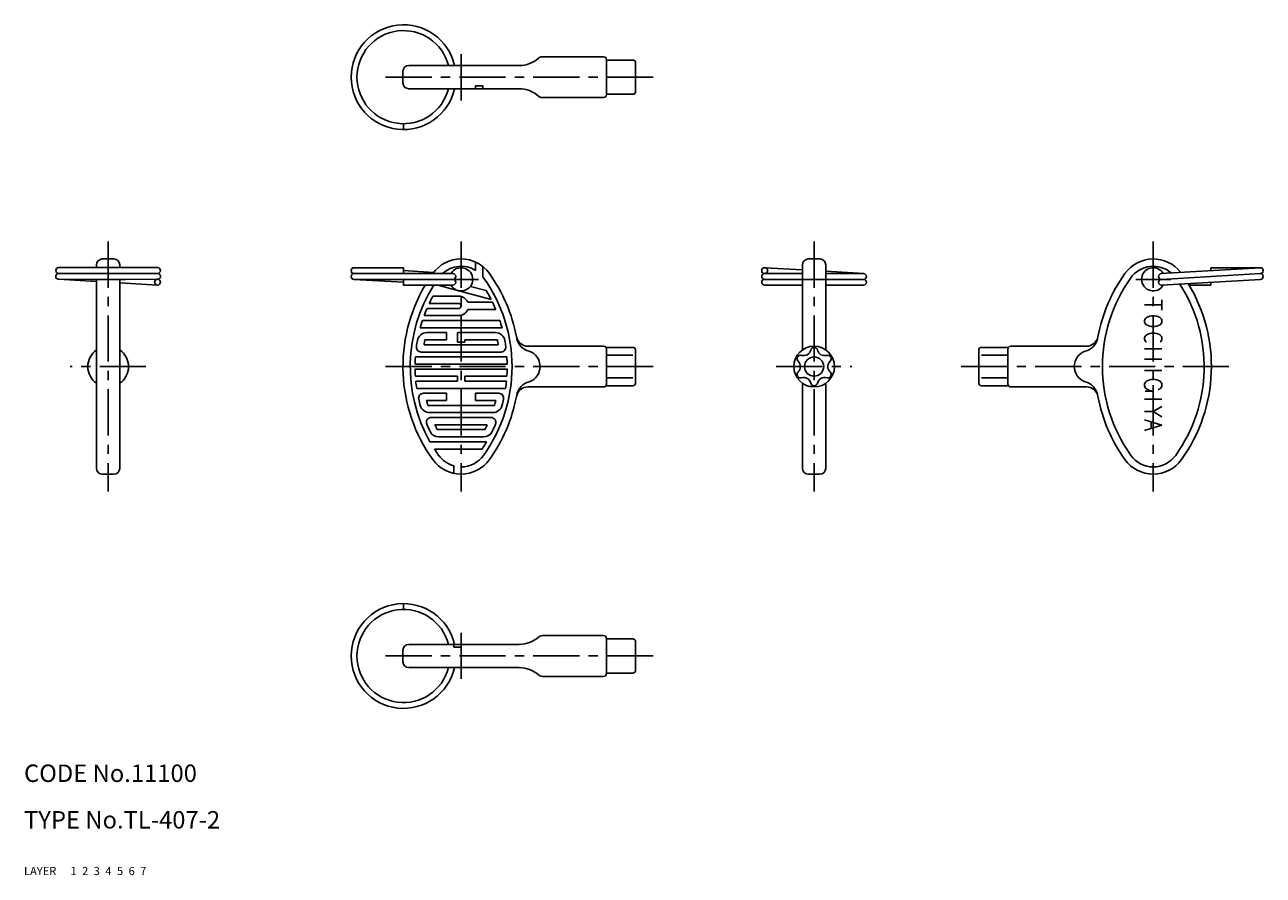
# Model space of a CAD drawing. Extents: x 10 to 223, y 10 to 156.
import ezdxf

# ---------------------------------------------------------------- set-up
doc = ezdxf.new("R2010")
doc.units = 0
for name, pattern in [('CENTER', [50.8, 31.75, -6.35, 6.35, -6.35]), ('DASHED', [19.05, 12.7, -6.35]), ('PHANTOM', [63.5, 31.75, -6.35, 6.35, -6.35, 6.35, -6.35])]:
    doc.linetypes.add(name, pattern=pattern)
for name, color, linetype in [('1', 7, 'CONTINUOUS'), ('2', 4, 'CONTINUOUS'), ('3', 2, 'DASHED'), ('4', 1, 'CENTER'), ('5', 6, 'PHANTOM'), ('6', 5, 'CONTINUOUS'), ('7', 3, 'CONTINUOUS')]:
    doc.layers.add(name, color=color, linetype=linetype)
doc.styles.get("Standard").update_dxf_attribs({"font": 'simplex.shx'})

msp = doc.modelspace()

# ---------------------------------------------------------------- linework, layer by layer
at = {"layer": '1', "linetype": 'Continuous', "ltscale": 0.25}
for p, q in [((76.15, 149.13), (95.15, 149.13)), ((99.12, 150.63), (109.65, 150.63)), ((110.15, 144.13), (110.15, 150.13)), ((114.65, 150.07), (110.15, 150.07)), ((115.15, 144.69), (115.15, 149.57)), ((75.15, 146.13), (75.15, 148.13)), ((76.15, 145.13), (95.15, 145.13)), ((88.9, 145.63), (87.65, 145.63)), ((87.65, 145.63), (87.65, 145.13)), ((88.9, 145.63), (88.9, 145.13)), ((99.12, 143.63), (109.65, 143.63)), ((114.65, 144.19), (110.15, 144.19)), ((75.24, 138.13), (75.24, 139.13)), ((25.46, 115.88), (23.46, 115.88)), ((87.65, 115.34), (87.65, 113.92)), ((144.84, 115.88), (146.84, 115.88)), ((32.96, 114.39), (15.96, 114.39)), ((32.96, 113.39), (15.96, 113.39)), ((22.46, 114.88), (22.46, 114.39)), ((26.46, 114.88), (26.46, 114.39)), ((66.74, 114.38), (75.24, 114.38)), ((83.74, 113.38), (66.74, 113.38)), ((75.21, 113.89), (80.43, 113.58)), ((75.24, 114.38), (75.24, 113.38)), ((83.43, 113.4), (83.77, 113.38)), ((88.9, 114.57), (88.9, 112.8)), ((143.84, 113.38), (137.31, 113.38)), ((137.37, 114.38), (143.84, 114)), ((143.84, 114.88), (143.84, 100.26)), ((147.84, 114.88), (147.84, 100.26)), ((147.84, 113.77), (154.37, 113.38)), ((154.34, 113.38), (147.84, 113.38)), ((222.53, 114.38), (205.53, 113.38)), ((222.59, 113.38), (205.59, 112.38)), ((222.56, 114.38), (214.06, 114.38)), ((214.06, 114.38), (214.06, 113.88)), ((22.46, 112), (15.93, 112.39)), ((15.96, 112.39), (32.99, 112.38)), ((22.46, 112.38), (22.46, 79.9)), ((26.46, 112.38), (26.46, 79.9)), ((32.96, 111.39), (26.46, 111.77)), ((66.71, 112.38), (75.27, 111.88)), ((83.74, 112.38), (66.74, 112.38)), ((75.24, 112.38), (75.24, 111.38)), ((83.74, 111.38), (75.24, 111.38)), ((90.3, 108.93), (81.13, 111.38)), ((89.46, 110.45), (86.75, 111.17)), ((137.34, 112.38), (143.84, 112.38)), ((137.34, 111.38), (143.84, 111.38)), ((147.84, 112.38), (154.34, 112.38)), ((154.34, 111.38), (147.84, 111.38)), ((205.56, 111.38), (205.88, 111.38)), ((222.59, 112.38), (205.59, 111.38)), ((210.32, 111.38), (214.06, 111.38)), ((214.06, 111.88), (214.06, 111.38)), ((84.74, 109.47), (80.29, 109.47)), ((84.74, 107.39), (79.29, 107.39)), ((84.74, 108.22), (79.66, 108.22)), ((86.28, 108.43), (90.55, 108.43)), ((86.28, 107.18), (91.11, 107.18)), ((91.81, 105.31), (78.5, 105.31)), ((84.74, 106.14), (78.79, 106.14)), ((92.18, 104.06), (78.13, 104.06)), ((82.65, 103.22), (79.27, 103.22)), ((82.65, 103.22), (82.65, 101.97)), ((91.03, 103.22), (84.53, 103.22)), ((84.53, 103.22), (84.53, 101.56)), ((91.53, 101.14), (78.78, 101.14)), ((82.65, 101.97), (78.92, 101.97)), ((85.78, 101.56), (84.53, 101.56)), ((91.38, 101.97), (85.78, 101.97)), ((85.78, 101.97), (85.78, 101.56)), ((109.65, 100.89), (96.64, 100.89)), ((114.65, 100.69), (110.05, 100.69)), ((110.15, 94.39), (110.15, 100.39)), ((115.15, 94.59), (115.15, 100.19)), ((174.15, 94.59), (174.15, 100.19)), ((174.65, 100.69), (179.25, 100.69)), ((179.15, 94.39), (179.15, 100.39)), ((179.65, 100.89), (192.67, 100.89)), ((93.01, 99.06), (77.29, 99.06)), ((92.01, 99.89), (78.3, 99.89)), ((114.65, 99.34), (110.15, 99.34)), ((174.65, 99.34), (179.15, 99.34)), ((93.07, 97.81), (77.24, 97.81)), ((93.07, 96.97), (77.24, 96.97)), ((84.53, 95.72), (77.29, 95.72)), ((84.53, 94.89), (77.36, 94.89)), ((84.53, 95.72), (84.53, 94.89)), ((85.78, 95.72), (85.78, 94.89)), ((93.01, 95.72), (85.78, 95.72)), ((92.95, 94.89), (85.78, 94.89)), ((109.65, 93.89), (96.64, 93.89)), ((114.65, 94.09), (110.05, 94.09)), ((114.65, 95.44), (110.15, 95.44)), ((143.84, 94.52), (143.84, 79.9)), ((147.84, 94.52), (147.84, 79.9)), ((174.65, 95.44), (179.15, 95.44)), ((174.65, 94.09), (179.25, 94.09)), ((179.65, 93.89), (192.67, 93.89)), ((92.79, 93.64), (77.51, 93.64)), ((82.65, 92.81), (78.67, 92.81)), ((82.65, 92.81), (82.65, 91.56)), ((87.65, 92.81), (87.65, 91.56)), ((91.63, 92.81), (87.65, 92.81)), ((82.65, 91.56), (79.2, 91.56)), ((90.88, 90.72), (79.42, 90.72)), ((90.57, 89.47), (79.74, 89.47)), ((91.11, 91.56), (87.65, 91.56)), ((90.29, 88.64), (80.01, 88.64)), ((89.65, 87.39), (80.65, 87.39)), ((89.26, 86.56), (81.05, 86.56)), ((89, 85.31), (81.31, 85.31)), ((89.54, 84.47), (79.8, 84.47)), ((88.76, 83.22), (80.55, 83.22)), ((25.46, 78.9), (23.46, 78.9)), ((83.9, 79.03), (83.9, 80.31)), ((85.15, 78.9), (85.15, 80.15)), ((144.84, 78.9), (146.84, 78.9)), ((75.24, 56.65), (75.24, 55.65)), ((99.12, 51.15), (109.65, 51.15)), ((76.15, 49.65), (95.15, 49.65)), ((83.9, 49.15), (83.9, 49.65)), ((85.15, 49.15), (83.9, 49.15)), ((85.15, 49.15), (85.15, 49.65)), ((110.15, 50.65), (110.15, 44.65)), ((114.65, 50.59), (110.15, 50.59)), ((115.15, 50.09), (115.15, 45.21)), ((75.15, 48.65), (75.15, 46.65)), ((76.15, 45.65), (95.15, 45.65)), ((99.12, 44.15), (109.65, 44.15)), ((114.65, 44.71), (110.15, 44.71))]:
    msp.add_line(p, q, dxfattribs=at)
at = {"layer": '1', "linetype": 'Continuous'}
for p, q in [((205.65, 107.08), (205.65, 108.88)), ((205.65, 107.98), (202.65, 107.98)), ((205.65, 100.41), (202.65, 100.41)), ((204.15, 100.41), (204.15, 98.69)), ((205.65, 98.69), (202.65, 98.69)), ((205.65, 96.71), (202.65, 96.71)), ((204.15, 93.17), (204.15, 94.2)), ((205.65, 91.79), (202.65, 91.79)), ((204.15, 93.17), (202.79, 93.17)), ((204.15, 89.65), (202.65, 89.65)), ((205.65, 90.55), (204.15, 89.65)), ((204.15, 89.65), (205.65, 88.75)), ((202.65, 88.23), (205.65, 87.33)), ((205.65, 87.33), (202.65, 86.43)), ((203.77, 87.89), (203.77, 86.77))]:
    msp.add_line(p, q, dxfattribs=at)
at = {"layer": '1', "linetype": 'Continuous', "ltscale": 0.25}
for centre, radius in [((137.34, 113.88), 0.5), ((32.96, 111.89), 0.5), ((145.84, 97.39), 3.5), ((145.84, 97.39), 1.65)]:
    msp.add_circle(centre, radius, dxfattribs=at)
for centre, radius, start, end in [((75.24, 147.13), 9, 12.8396, 347.1604), ((75.24, 147.13), 8, 14.4775, 345.5225), ((76.15, 148.13), 1, 90, 180), ((95.15, 154.13), 5, 270, 311.4096), ((99.12, 149.63), 1, 90, 131.4096), ((109.65, 150.13), 0.5, 0, 90), ((114.65, 149.57), 0.5, 0, 90), ((76.15, 146.13), 1, 180, 270), ((95.15, 140.13), 5, 48.5904, 90), ((99.12, 144.63), 1, 228.5904, 270), ((109.65, 144.13), 0.5, 270, 0), ((114.65, 144.69), 0.5, 270, 0), ((23.46, 114.88), 1, 90, 180), ((25.46, 114.88), 1, 0, 90), ((85.15, 109.89), 5.99, 35.5377, 144.4623), ((144.84, 114.88), 1, 90, 180), ((146.84, 114.88), 1, 0, 90), ((204.15, 109.89), 5.99, 37.9935, 144.4623), ((15.96, 113.89), 0.5, 90, 270), ((15.96, 112.89), 0.5, 90, 266.6335), ((32.96, 112.88), 0.501, 266.5319, 90), ((32.96, 113.89), 0.5, 270.1018, 89.8982), ((66.74, 113.88), 0.5, 90, 270), ((66.74, 112.88), 0.5, 90, 270), ((85.15, 109.89), 4.74, 58.1997, 132.5642), ((85.15, 112.38), 2, 210, 150), ((83.74, 112.88), 0.5, 270, 90), ((67.65, 97.39), 27.5, 10.7451, 35.5377), ((137.34, 112.88), 0.501, 86.5319, 270), ((154.34, 112.88), 0.5, 270, 90), ((221.65, 97.39), 27.5, 144.4623, 169.2549), ((204.15, 109.89), 4.74, 49.2519, 144.4623), ((204.15, 112.38), 2, 30.6312, 330.6124), ((205.56, 112.88), 0.5, 90, 270), ((222.56, 113.88), 0.5, 270, 90), ((222.56, 112.88), 0.5, 270, 90), ((102.65, 97.39), 27.5, 149.4108, 215.5377), ((102.65, 97.39), 26.25, 147.784, 209.4763), ((83.74, 111.88), 0.5, 270, 90), ((85.15, 109.89), 4.74, 35.5377, 37.7733), ((67.65, 97.39), 26.25, 324.4623, 35.5377), ((137.34, 111.88), 0.5, 90.1018, 269.8982), ((154.34, 111.88), 0.5, 270, 90), ((221.65, 97.39), 26.25, 144.4623, 215.5377), ((205.56, 111.88), 0.5, 90, 270), ((204.15, 112.38), 2, 0, 0.9652), ((186.65, 97.39), 26.25, 324.4623, 32.6973), ((186.65, 97.39), 27.5, 324.4623, 31.2442), ((102.65, 97.39), 25.42, 151.614, 154.7715), ((84.74, 107.81), 1.67, 22.0243, 90), ((67.65, 97.39), 25.42, 26.9964, 30.9113), ((102.65, 97.39), 25.42, 156.8311, 159.8632), ((84.74, 107.81), 0.417, 270, 90), ((84.74, 107.81), 1.67, 270, 337.9757), ((67.65, 97.39), 25.42, 22.659, 25.7488), ((102.65, 97.39), 25.42, 161.8518, 164.7937), ((67.65, 97.39), 25.42, 15.2063, 18.1482), ((79.27, 101.56), 1.67, 90, 169.8958), ((91.03, 101.56), 1.67, 10.1042, 90), ((96.64, 102.89), 2, 190.7451, 270), ((192.67, 102.89), 2, 270, 349.2549), ((24.46, 97.39), 3.5, 124.8499, 235.1501), ((24.46, 97.39), 3.5, 304.8499, 55.1501), ((78.3, 100.72), 0.833, 172.2071, 270), ((102.65, 97.39), 25.42, 169.8958, 172.2071), ((102.65, 97.39), 24.17, 169.0673, 171.0732), ((67.65, 97.39), 24.17, 8.9268, 10.9327), ((92.01, 100.72), 0.833, 270, 7.7929), ((67.65, 97.39), 25.42, 7.7929, 10.1042), ((97.45, 102.74), 2.77, 191.8887, 257.7584), ((109.65, 100.39), 0.5, 0, 90), ((114.65, 100.19), 0.5, 0, 90), ((144.05, 100.5), 1.24, 252.9092, 347.0908), ((145.84, 100.09), 0.6, 12.9092, 167.0908), ((147.64, 100.5), 1.24, 192.9092, 287.0908), ((174.65, 100.19), 0.5, 90, 180), ((179.65, 100.39), 0.5, 90, 180), ((191.85, 102.74), 2.77, 282.2416, 348.1113), ((102.65, 97.39), 25.42, 176.2402, 179.0607), ((67.65, 97.39), 25.42, 0.9393, 3.7598), ((95.93, 97.39), 2.8, 289.5227, 70.4773), ((143.5, 98.74), 0.6, 72.9092, 227.0908), ((142.25, 97.39), 1.24, 312.9092, 47.0908), ((148.18, 98.74), 0.6, 312.9092, 107.0908), ((149.44, 97.39), 1.24, 132.9092, 227.0908), ((193.38, 97.39), 2.8, 109.5227, 250.4773), ((102.65, 97.39), 25.42, 180.9393, 183.7598), ((67.65, 97.39), 25.42, 356.2402, 359.0607), ((143.5, 96.04), 0.6, 132.9092, 287.0908), ((148.18, 96.04), 0.6, 252.9092, 47.0908), ((102.65, 97.39), 25.42, 185.6448, 188.4844), ((67.65, 97.39), 25.42, 351.5156, 354.3552), ((96.64, 91.89), 2, 90, 169.2549), ((97.45, 92.04), 2.77, 102.2416, 168.1113), ((109.65, 94.39), 0.5, 270, 0), ((114.65, 94.59), 0.5, 270, 0), ((144.05, 94.28), 1.24, 12.9092, 107.0908), ((145.84, 94.69), 0.6, 192.9092, 347.0908), ((147.64, 94.28), 1.24, 72.9092, 167.0908), ((174.65, 94.59), 0.5, 180, 270), ((179.65, 94.39), 0.5, 180, 270), ((191.85, 92.04), 2.77, 11.8887, 77.7584), ((192.67, 91.89), 2, 10.7451, 90), ((78.67, 91.97), 0.833, 90, 192.7289), ((102.65, 97.39), 25.42, 192.7289, 195.2575), ((67.65, 97.39), 27.5, 324.4623, 349.2549), ((91.63, 91.97), 0.833, 347.2711, 90), ((67.65, 97.39), 25.42, 344.7425, 347.2711), ((221.65, 97.39), 27.5, 190.7451, 215.5377), ((79.74, 91.14), 1.67, 195.2575, 270), ((102.65, 97.39), 24.17, 193.968, 196.0134), ((90.57, 91.14), 1.67, 270, 344.7425), ((67.65, 97.39), 24.17, 343.9866, 346.032), ((80.01, 87.81), 0.833, 90, 202.944), ((102.65, 97.39), 25.42, 202.944, 206.0144), ((102.65, 97.39), 24.17, 204.4433, 206.6331), ((67.65, 97.39), 24.17, 333.3669, 335.5567), ((90.29, 87.81), 0.833, 337.056, 90), ((67.65, 97.39), 25.42, 333.9856, 337.056), ((81.31, 86.97), 1.67, 206.0144, 270), ((89, 86.97), 1.67, 270, 333.9856), ((102.65, 97.39), 26.25, 212.662, 215.5377), ((67.65, 97.39), 25.42, 326.1254, 329.4562), ((85.15, 84.89), 5.99, 215.5377, 324.4623), ((85.15, 84.89), 4.74, 215.5377, 254.7233), ((85.15, 84.89), 4.74, 270, 324.4623), ((204.15, 84.89), 5.99, 215.5377, 324.4623), ((204.15, 84.89), 4.74, 215.5377, 324.4623), ((23.46, 79.9), 1, 180, 270), ((25.46, 79.9), 1, 270, 0), ((144.84, 79.9), 1, 180, 270), ((146.84, 79.9), 1, 270, 0), ((75.24, 47.65), 9, 12.8396, 347.1604), ((75.24, 47.65), 8, 14.4775, 345.5225), ((99.12, 50.15), 1, 90, 131.4096), ((109.65, 50.65), 0.5, 0, 90), ((76.15, 48.65), 1, 90, 180), ((95.15, 54.65), 5, 270, 311.4096), ((114.65, 50.09), 0.5, 0, 90), ((76.15, 46.65), 1, 180, 270), ((95.15, 40.65), 5, 48.5904, 90), ((114.65, 45.21), 0.5, 270, 0), ((99.12, 45.15), 1, 228.5904, 270), ((109.65, 44.65), 0.5, 270, 0)]:
    msp.add_arc(centre, radius, start, end, dxfattribs=at)
at = {"layer": '1', "linetype": 'Continuous'}
for centre, radius, start, end in [((203.36, 105.19), 0.711, 122.0054, 237.9946), ((204.15, 103.93), 2.2, 57.9946, 122.0054), ((204.15, 106.45), 2.2, 237.9946, 302.0054), ((204.94, 105.19), 0.711, 302.0054, 57.9946), ((203.36, 102.21), 0.711, 122.0054, 237.9946), ((204.15, 100.95), 2.2, 57.9946, 122.0054), ((204.94, 102.21), 0.711, 302.0054, 57.9946), ((203.43, 94.22), 0.781, 124.8883, 235.1117), ((204.15, 93), 2.2, 57.9946, 122.0054), ((204.87, 94.22), 0.781, 304.8883, 55.1117), ((204.29, 95.45), 2.28, 234.9407, 266.3633), ((204, 95.45), 2.28, 295.7201, 305.0593)]:
    msp.add_arc(centre, radius, start, end, dxfattribs=at)
at = {"layer": '4', "linetype": 'CENTER', "ltscale": 0.25}
for p, q in [((85.15, 143.13), (85.15, 151.13)), ((72.15, 147.13), (118.15, 147.13)), ((24.46, 118.88), (24.46, 75.9)), ((85.15, 118.88), (85.15, 75.9)), ((145.84, 118.88), (145.84, 75.9)), ((204.15, 118.88), (204.15, 75.9)), ((27.46, 112.38), (21.46, 112.38)), ((88.15, 112.38), (82.15, 112.38)), ((142.84, 112.38), (148.84, 112.38)), ((207.15, 112.38), (201.15, 112.38)), ((30.96, 97.39), (17.96, 97.39)), ((72.15, 97.39), (118.15, 97.39)), ((139.34, 97.39), (152.34, 97.39)), ((171.15, 97.39), (217.15, 97.39)), ((85.15, 51.65), (85.15, 43.65)), ((72.15, 47.65), (118.15, 47.65))]:
    msp.add_line(p, q, dxfattribs=at)

# ---------------------------------------------------------------- texts
at = {"layer": '1', "linetype": 'Continuous', "ltscale": 0.25}
for s, p in [('LAYER', (10, 10)), ('1', (17.98, 10))]:
    msp.add_text(s, height=1.4, dxfattribs=at).set_placement(p)
at = {"layer": '2', "linetype": 'Continuous', "ltscale": 0.25}
msp.add_text('2', height=1.4, dxfattribs=at).set_placement((19.98, 10))
at = {"layer": '3', "linetype": 'DASHED', "ltscale": 0.25}
msp.add_text('3', height=1.4, dxfattribs=at).set_placement((21.98, 10))
at = {"layer": '4', "linetype": 'CENTER', "ltscale": 0.25}
msp.add_text('4', height=1.4, dxfattribs=at).set_placement((23.98, 10))
at = {"layer": '5', "linetype": 'PHANTOM', "ltscale": 0.25}
msp.add_text('5', height=1.4, dxfattribs=at).set_placement((25.98, 10))
at = {"layer": '6', "linetype": 'Continuous', "ltscale": 0.25}
msp.add_text('6', height=1.4, dxfattribs=at).set_placement((27.98, 10))
at = {"layer": '7', "linetype": 'Continuous', "ltscale": 0.25}
for s, height, p in [('CODE No.11100', 3, (10, 26)), ('TYPE No.TL-407-2', 3, (10, 18)), ('7', 1.4, (29.98, 10))]:
    msp.add_text(s, height=height, dxfattribs=at).set_placement(p)

doc.saveas('drawing.dxf')
